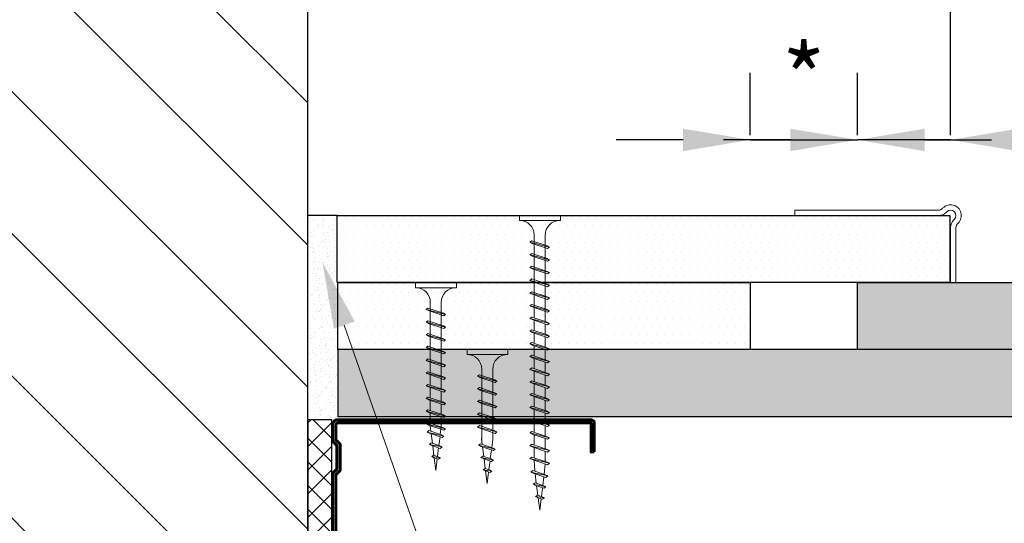
# Model space of a CAD drawing. Units: inches. Extents: x -15710 to 84410, y -39416 to 7608.
# Drawn here: x 8278 to 8461, y -15174 to -15080 of the extents above; entities that cross this region are included whole.
import ezdxf
from ezdxf import colors
from ezdxf.entities.mleader import LeaderData, LeaderLine
from ezdxf.math import Vec2, Vec3

# ---------------------------------------------------------------- set-up
doc = ezdxf.new("R2010")
doc.units = ezdxf.units.IN
doc.header["$MEASUREMENT"] = 0
doc.linetypes.add('AUSGEZOGEN', pattern=[0])
for name, color, linetype, lineweight in [('S_ACCESORII 1', 56, 'Continuous', 20), ('S_BETON', 252, 'Continuous', 40), ('S_PIESA 2', 11, 'Continuous', 25), ('S_PLACI NIDA', 1, 'Continuous', 30), ('S_PROFIL 1', 170, 'Continuous', 60), ('S_SURUBURI DIBLURI', 30, 'Continuous', 18), ('S_TEXT', 7, 'Continuous', 13)]:
    doc.layers.add(name, color=color, linetype=linetype, lineweight=lineweight)
doc.styles.add('1_30 RUBRIK', font='txt', dxfattribs={"height": 76.5})
doc.styles.add('1_5 RUBRIK', font='txt', dxfattribs={"height": 12.75})
doc.dimstyles.new('1_5 DIM', dxfattribs={"dimscale": 5, "dimtxt": 12.75, "dimasz": 2.5, "dimexe": 2.5, "dimexo": 3, "dimgap": 1, "dimtad": 1, "dimzin": 9, "dimdsep": 46, "dimtxsty": '1_5 RUBRIK', "dimcen": 2.5, "dimdle": 0.025, "dimclrt": 256, "dimazin": 2, "dimtfac": 1, "dimtix": 1, "dimtmove": 2, "dimatfit": 1, "dimfxl": 5, "dimtolj": 1, "dimtzin": 9, "dimarcsym": 0})

# ---------------------------------------------------------------- blocks, each defined once
blk = doc.blocks.new('AF 212x35')
at = {"layer": 'S_SURUBURI DIBLURI', "linetype": 'AUSGEZOGEN', "lineweight": 13}
for p, q in [((64435.2, -14672.37), (64436.11, -14672.37)), ((64435.2, -14680.01), (64435.2, -14672.37)), ((64436.11, -14672.37), (64436.11, -14680.01)), ((64436.11, -14672.48), (64436.11, -14672.37)), ((64438.85, -14675.22), (64454.99, -14675.22)), ((64439.91, -14677.71), (64440.88, -14674.84)), ((64440.17, -14678.07), (64441.09, -14674.42)), ((64441.35, -14674.77), (64440.39, -14677.64)), ((64441.09, -14674.42), (64440.88, -14674.84)), ((64441.09, -14674.42), (64441.35, -14674.77)), ((64441.2, -14675.22), (64443.12, -14675.22)), ((64442.28, -14677.71), (64443.25, -14674.84)), ((64442.55, -14678.07), (64443.46, -14674.42)), ((64443.73, -14674.77), (64442.76, -14677.64)), ((64443.46, -14674.42), (64443.25, -14674.84)), ((64443.46, -14674.42), (64443.73, -14674.77)), ((64444.66, -14677.71), (64445.62, -14674.84)), ((64444.92, -14678.07), (64445.83, -14674.42)), ((64446.1, -14674.77), (64445.14, -14677.64)), ((64445.83, -14674.42), (64445.62, -14674.84)), ((64445.83, -14674.42), (64446.1, -14674.77)), ((64445.95, -14675.22), (64447.87, -14675.22)), ((64447.03, -14677.71), (64448, -14674.84)), ((64447.29, -14678.07), (64448.21, -14674.42)), ((64448.47, -14674.77), (64447.51, -14677.64)), ((64448.21, -14674.42), (64448, -14674.84)), ((64448.21, -14674.42), (64448.47, -14674.77)), ((64449.4, -14677.71), (64450.37, -14674.84)), ((64449.67, -14678.07), (64450.58, -14674.42)), ((64450.85, -14674.77), (64449.88, -14677.64)), ((64450.58, -14674.42), (64450.37, -14674.84)), ((64450.58, -14674.42), (64450.85, -14674.77)), ((64450.69, -14675.22), (64452.61, -14675.22)), ((64451.78, -14677.71), (64452.74, -14674.84)), ((64452.04, -14678.07), (64452.95, -14674.42)), ((64453.22, -14674.77), (64452.25, -14677.64)), ((64452.95, -14674.42), (64452.74, -14674.84)), ((64452.95, -14674.42), (64453.22, -14674.77)), ((64454.15, -14677.71), (64455.12, -14674.84)), ((64454.41, -14678.07), (64455.32, -14674.42)), ((64455.59, -14674.77), (64454.63, -14677.64)), ((64455.32, -14674.42), (64455.12, -14674.84)), ((64455.32, -14674.42), (64455.59, -14674.77)), ((64455.44, -14675.22), (64457.36, -14675.22)), ((64456.52, -14677.71), (64457.49, -14674.84)), ((64456.78, -14678.07), (64457.7, -14674.42)), ((64457.96, -14674.77), (64457, -14677.64)), ((64457.7, -14674.42), (64457.49, -14674.84)), ((64457.7, -14674.42), (64457.96, -14674.77)), ((64457.81, -14675.22), (64459.73, -14675.22)), ((64458.9, -14677.71), (64459.86, -14674.84)), ((64459.16, -14678.07), (64460.07, -14674.42)), ((64460.34, -14674.77), (64459.37, -14677.64)), ((64460.07, -14674.42), (64459.86, -14674.84)), ((64460.07, -14674.42), (64460.34, -14674.77)), ((64460.19, -14675.22), (64461.98, -14675.22)), ((64461.27, -14677.71), (64462.23, -14674.84)), ((64461.53, -14678.07), (64462.44, -14674.42)), ((64462.71, -14674.77), (64461.75, -14677.64)), ((64461.98, -14675.22), (64463.49, -14675.41)), ((64462.44, -14674.42), (64462.23, -14674.84)), ((64462.44, -14674.42), (64462.71, -14674.77)), ((64462.78, -14677.52), (64463.57, -14675.16)), ((64463.78, -14674.74), (64463.04, -14677.88)), ((64463.26, -14677.44), (64464.05, -14675.09)), ((64463.78, -14674.74), (64463.57, -14675.16)), ((64463.78, -14674.74), (64464.05, -14675.09)), ((64463.92, -14675.46), (64465.55, -14675.67)), ((64465.61, -14675.49), (64465.07, -14677.09)), ((64465.34, -14677.45), (64465.82, -14675.08)), ((64466.08, -14675.43), (64465.55, -14677.01)), ((64465.82, -14675.08), (64465.61, -14675.49)), ((64465.82, -14675.08), (64466.08, -14675.43)), ((64467.63, -14677.02), (64467.86, -14675.38)), ((64467.86, -14675.38), (64467.66, -14675.8)), ((64467.86, -14675.38), (64468.13, -14675.73)), ((64438.85, -14677.27), (64454.3, -14677.27)), ((64440.51, -14677.27), (64442.43, -14677.27)), ((64445.26, -14677.27), (64447.18, -14677.27)), ((64450, -14677.27), (64451.92, -14677.27)), ((64454.75, -14677.27), (64456.67, -14677.27)), ((64457.12, -14677.27), (64459.04, -14677.27)), ((64459.5, -14677.27), (64461.42, -14677.27)), ((64462.9, -14677.16), (64461.86, -14677.29)), ((64463.04, -14677.88), (64463.26, -14677.44)), ((64465.14, -14676.88), (64463.37, -14677.1)), ((64465.34, -14677.45), (64465.07, -14677.09)), ((64465.34, -14677.45), (64465.55, -14677.01)), ((64465.62, -14676.82), (64467.39, -14676.6)), ((64465.99, -14675.72), (64467.61, -14675.92)), ((64467.37, -14676.66), (64467.66, -14675.8)), ((64467.63, -14677.02), (64467.37, -14676.66)), ((64467.63, -14677.02), (64467.84, -14676.59)), ((64468.13, -14675.73), (64467.84, -14676.59)), ((64470.2, -14676.25), (64467.86, -14676.54)), ((64468.05, -14675.98), (64470.2, -14676.25)), ((64440.17, -14678.07), (64439.91, -14677.71)), ((64440.17, -14678.07), (64440.39, -14677.64)), ((64442.55, -14678.07), (64442.28, -14677.71)), ((64442.55, -14678.07), (64442.76, -14677.64)), ((64444.92, -14678.07), (64444.66, -14677.71)), ((64444.92, -14678.07), (64445.14, -14677.64)), ((64447.29, -14678.07), (64447.03, -14677.71)), ((64447.29, -14678.07), (64447.51, -14677.64)), ((64449.67, -14678.07), (64449.4, -14677.71)), ((64449.67, -14678.07), (64449.88, -14677.64)), ((64452.04, -14678.07), (64451.78, -14677.71)), ((64452.04, -14678.07), (64452.25, -14677.64)), ((64454.41, -14678.07), (64454.15, -14677.71)), ((64454.41, -14678.07), (64454.63, -14677.64)), ((64456.78, -14678.07), (64456.52, -14677.71)), ((64456.78, -14678.07), (64457, -14677.64)), ((64459.16, -14678.07), (64458.9, -14677.71)), ((64459.16, -14678.07), (64459.37, -14677.64)), ((64461.53, -14678.07), (64461.27, -14677.71)), ((64461.53, -14678.07), (64461.75, -14677.64)), ((64463.04, -14677.88), (64462.78, -14677.52))]:
    blk.add_line(p, q, dxfattribs=at)
at = {"layer": 'S_SURUBURI DIBLURI', "linetype": 'Continuous', "lineweight": 0}
blk.add_line((64436.11, -14680.01), (64435.2, -14680.01), dxfattribs=at)
at = {"layer": 'S_SURUBURI DIBLURI', "linetype": 'AUSGEZOGEN', "lineweight": 13}
for centre, start, end in [((64438.85, -14672.48), 180, 270), ((64438.85, -14680.01), 90, 180)]:
    blk.add_arc(centre, 2.74, start, end, dxfattribs=at)
blk = doc.blocks.new('*D322')
at = {"layer": 'Defpoints', "color": 0, "transparency": 16777216}
for p in [(8471.38, -15014.6), (8451.38, -15116.66), (8471.38, -15116.66)]:
    blk.add_point(p, dxfattribs=at)
at = {"layer": 'S_TEXT', "color": 0, "lineweight": -2, "transparency": 16777216}
for p, q in [((8451.38, -15101.66), (8451.38, -15002.1)), ((8471.38, -15101.66), (8471.38, -15002.1)), ((8438.88, -15014.6), (8426.38, -15014.6)), ((8451.38, -15014.6), (8471.38, -15014.6)), ((8483.88, -15014.6), (8496.38, -15014.6))]:
    blk.add_line(p, q, dxfattribs=at)
at = {"layer": 'S_TEXT', "color": 0, "transparency": 16777216}
for points in [[(8438.88, -15012.51), (8438.88, -15016.68), (8451.38, -15014.6)], [(8483.88, -15012.51), (8483.88, -15016.68), (8471.38, -15014.6)]]:
    blk.add_solid(points, dxfattribs=at)
at = {"layer": 'S_TEXT', "lineweight": 13, "transparency": 16777216, "insert": (8464.05, -15002.16), "char_height": 12.75, "attachment_point": 5, "style": '1_5 RUBRIK'}
blk.add_mtext('\\A1;{\\H1.0833x;≥*}', dxfattribs=at)
blk = doc.blocks.new('AF 212x25')
at = {"layer": 'S_SURUBURI DIBLURI', "linetype": 'AUSGEZOGEN', "lineweight": 13}
for p, q in [((64435.2, -14724.2), (64436.11, -14724.2)), ((64435.2, -14731.84), (64435.2, -14724.2)), ((64436.11, -14724.2), (64436.11, -14731.84)), ((64436.11, -14724.31), (64436.11, -14724.2)), ((64439.91, -14729.54), (64440.88, -14726.67)), ((64440.17, -14729.9), (64441.09, -14726.25)), ((64441.35, -14726.6), (64440.39, -14729.47)), ((64441.09, -14726.25), (64440.88, -14726.67)), ((64441.09, -14726.25), (64441.35, -14726.6)), ((64442.28, -14729.54), (64443.25, -14726.67)), ((64442.55, -14729.9), (64443.46, -14726.25)), ((64443.73, -14726.6), (64442.76, -14729.47)), ((64443.46, -14726.25), (64443.25, -14726.67)), ((64443.46, -14726.25), (64443.73, -14726.6)), ((64444.66, -14729.54), (64445.62, -14726.67)), ((64444.92, -14729.9), (64445.83, -14726.25)), ((64446.1, -14726.6), (64445.14, -14729.47)), ((64445.83, -14726.25), (64445.62, -14726.67)), ((64445.83, -14726.25), (64446.1, -14726.6)), ((64447.03, -14729.54), (64448, -14726.67)), ((64447.29, -14729.9), (64448.21, -14726.25)), ((64448.47, -14726.6), (64447.51, -14729.47)), ((64448.21, -14726.25), (64448, -14726.67)), ((64448.21, -14726.25), (64448.47, -14726.6)), ((64449.4, -14729.54), (64450.37, -14726.67)), ((64449.67, -14729.9), (64450.58, -14726.25)), ((64450.85, -14726.6), (64449.88, -14729.47)), ((64450.58, -14726.25), (64450.37, -14726.67)), ((64450.58, -14726.25), (64450.85, -14726.6)), ((64452.78, -14729.35), (64453.57, -14726.99)), ((64453.78, -14726.57), (64453.04, -14729.71)), ((64453.26, -14729.27), (64454.05, -14726.92)), ((64453.78, -14726.57), (64453.57, -14726.99)), ((64453.78, -14726.57), (64454.05, -14726.92)), ((64455.34, -14729.28), (64455.82, -14726.91)), ((64455.82, -14726.91), (64455.61, -14727.32)), ((64455.82, -14726.91), (64456.08, -14727.26)), ((64438.85, -14727.05), (64451.98, -14727.05)), ((64441.2, -14727.05), (64443.12, -14727.05)), ((64445.95, -14727.05), (64447.87, -14727.05)), ((64451.98, -14727.05), (64453.49, -14727.24)), ((64455.14, -14728.71), (64453.37, -14728.93)), ((64453.92, -14727.29), (64455.55, -14727.5)), ((64455.61, -14727.32), (64455.07, -14728.92)), ((64456.08, -14727.26), (64455.55, -14728.84)), ((64455.62, -14728.65), (64457.39, -14728.43)), ((64455.99, -14727.55), (64457.61, -14727.75)), ((64457.37, -14728.49), (64457.66, -14727.63)), ((64457.63, -14728.85), (64457.37, -14728.49)), ((64457.63, -14728.85), (64457.86, -14727.21)), ((64457.63, -14728.85), (64457.84, -14728.42)), ((64457.86, -14727.21), (64457.66, -14727.63)), ((64458.13, -14727.56), (64457.84, -14728.42)), ((64457.86, -14727.21), (64458.13, -14727.56)), ((64460.2, -14728.08), (64457.86, -14728.37)), ((64458.05, -14727.81), (64460.2, -14728.08)), ((64438.85, -14729.1), (64451.98, -14729.1)), ((64440.17, -14729.9), (64439.91, -14729.54)), ((64440.17, -14729.9), (64440.39, -14729.47)), ((64440.51, -14729.1), (64442.43, -14729.1)), ((64442.55, -14729.9), (64442.28, -14729.54)), ((64442.55, -14729.9), (64442.76, -14729.47)), ((64444.92, -14729.9), (64444.66, -14729.54)), ((64444.92, -14729.9), (64445.14, -14729.47)), ((64445.26, -14729.1), (64447.18, -14729.1)), ((64447.29, -14729.9), (64447.03, -14729.54)), ((64447.29, -14729.9), (64447.51, -14729.47)), ((64449.67, -14729.9), (64449.4, -14729.54)), ((64449.67, -14729.9), (64449.88, -14729.47)), ((64452.9, -14728.99), (64451.86, -14729.12)), ((64453.04, -14729.71), (64452.78, -14729.35)), ((64453.04, -14729.71), (64453.26, -14729.27)), ((64455.34, -14729.28), (64455.07, -14728.92)), ((64455.34, -14729.28), (64455.55, -14728.84))]:
    blk.add_line(p, q, dxfattribs=at)
at = {"layer": 'S_SURUBURI DIBLURI', "linetype": 'Continuous', "lineweight": 0}
blk.add_line((64436.11, -14731.84), (64435.2, -14731.84), dxfattribs=at)
at = {"layer": 'S_SURUBURI DIBLURI', "linetype": 'AUSGEZOGEN', "lineweight": 13}
for centre, start, end in [((64438.85, -14724.31), 180, 270), ((64438.85, -14731.84), 90, 180)]:
    blk.add_arc(centre, 2.74, start, end, dxfattribs=at)
blk = doc.blocks.new('*D324')
at = {"layer": 'Defpoints', "color": 0, "transparency": 16777216}
for p in [(8434.03, -15102.55), (8434.03, -15116.66), (8451.38, -15116.66)]:
    blk.add_point(p, dxfattribs=at)
at = {"layer": 'S_TEXT', "color": 0, "lineweight": -2, "transparency": 16777216}
for p, q in [((8434.03, -15101.66), (8434.03, -15090.05)), ((8451.38, -15101.66), (8451.38, -15090.05)), ((8421.53, -15102.55), (8409.03, -15102.55)), ((8451.38, -15102.55), (8434.03, -15102.55)), ((8463.88, -15102.55), (8476.38, -15102.55))]:
    blk.add_line(p, q, dxfattribs=at)
at = {"layer": 'S_TEXT', "color": 0, "transparency": 16777216}
for points in [[(8421.53, -15100.47), (8421.53, -15104.64), (8434.03, -15102.55)], [(8463.88, -15100.47), (8463.88, -15104.64), (8451.38, -15102.55)]]:
    blk.add_solid(points, dxfattribs=at)
at = {"layer": 'S_TEXT', "transparency": 16777216, "insert": (8427.58, -15050.99), "char_height": 12.75, "attachment_point": 5, "style": '1_5 RUBRIK'}
blk.add_mtext('\\A1;{\\H1.0833x;≥*}', dxfattribs=at)
blk = doc.blocks.new('Profil NIDA standard CW 75 -s')
at = {"layer": 'S_PROFIL 1'}
blk.add_lwpolyline([(144.06, 520.4), (138.76, 520.4, 0.414214), (138.06, 519.7), (138.06, 472.6, 0.414214), (139.06, 471.6), (142.06, 471.6), (142.86, 472.4), (147.26, 472.4), (148.06, 471.6), (201.86, 471.6), (202.66, 472.4), (207.06, 472.4), (207.86, 471.6), (210.86, 471.6, 0.414214), (211.86, 472.6), (211.86, 520.9, 0.414214), (211.16, 521.6), (205.86, 521.6), (205.86, 521), (211.16, 521, -0.414214), (211.26, 520.9), (211.26, 472.6, -0.414214), (210.86, 472.2), (208.11, 472.2), (207.31, 473), (202.41, 473), (201.61, 472.2), (148.31, 472.2), (147.51, 473), (142.61, 473), (141.81, 472.2), (139.06, 472.2, -0.414214), (138.66, 472.6), (138.66, 519.7, -0.414214), (138.76, 519.8), (144.06, 519.8)], format="xyb", close=True, dxfattribs=at)
blk = doc.blocks.new('AF212x55')
at = {"layer": 'S_SURUBURI DIBLURI', "linetype": 'AUSGEZOGEN', "lineweight": 13}
for p, q in [((-35.83, 3.88), (-34.92, 3.88)), ((-35.83, -3.76), (-35.83, 3.88)), ((-34.92, 3.88), (-34.92, -3.76)), ((-34.92, 3.76), (-34.92, 3.88)), ((-32.18, 1.03), (-16.04, 1.03)), ((-31.11, -1.46), (-30.15, 1.41)), ((-30.85, -1.83), (-29.94, 1.83)), ((-29.67, 1.48), (-30.64, -1.39)), ((-29.94, 1.83), (-30.15, 1.41)), ((-29.94, 1.83), (-29.67, 1.48)), ((-29.82, 1.03), (-27.9, 1.03)), ((-28.74, -1.46), (-27.78, 1.41)), ((-28.48, -1.83), (-27.57, 1.83)), ((-27.3, 1.48), (-28.26, -1.39)), ((-27.57, 1.83), (-27.78, 1.41)), ((-27.57, 1.83), (-27.3, 1.48)), ((-26.37, -1.46), (-25.4, 1.41)), ((-26.11, -1.83), (-25.19, 1.83)), ((-24.93, 1.48), (-25.89, -1.39)), ((-25.19, 1.83), (-25.4, 1.41)), ((-25.19, 1.83), (-24.93, 1.48)), ((-25.08, 1.03), (-23.16, 1.03)), ((-24, -1.46), (-23.03, 1.41)), ((-23.73, -1.83), (-22.82, 1.83)), ((-22.55, 1.48), (-23.52, -1.39)), ((-22.82, 1.83), (-23.03, 1.41)), ((-22.82, 1.83), (-22.55, 1.48)), ((-21.62, -1.46), (-20.66, 1.41)), ((-21.36, -1.83), (-20.45, 1.83)), ((-20.18, 1.48), (-21.14, -1.39)), ((-20.45, 1.83), (-20.66, 1.41)), ((-20.45, 1.83), (-20.18, 1.48)), ((-20.33, 1.03), (-18.41, 1.03)), ((-19.25, -1.46), (-18.28, 1.41)), ((-18.99, -1.83), (-18.07, 1.83)), ((-17.81, 1.48), (-18.77, -1.39)), ((-18.07, 1.83), (-18.28, 1.41)), ((-18.07, 1.83), (-17.81, 1.48)), ((-16.88, -1.46), (-15.91, 1.41)), ((-16.61, -1.83), (-15.7, 1.83)), ((-15.43, 1.48), (-16.4, -1.39)), ((-15.7, 1.83), (-15.91, 1.41)), ((-15.7, 1.83), (-15.43, 1.48)), ((-15.59, 1.03), (-13.67, 1.03)), ((-14.5, -1.46), (-13.54, 1.41)), ((-14.24, -1.83), (-13.33, 1.83)), ((-13.06, 1.48), (-14.03, -1.39)), ((-13.33, 1.83), (-13.54, 1.41)), ((-13.33, 1.83), (-13.06, 1.48)), ((-13.21, 1.03), (-11.29, 1.03)), ((-12.13, -1.46), (-11.16, 1.41)), ((-11.87, -1.83), (-10.96, 1.83)), ((-10.69, 1.48), (-11.65, -1.39)), ((-10.96, 1.83), (-11.16, 1.41)), ((-10.96, 1.83), (-10.69, 1.48)), ((-10.84, 1.03), (-8.92, 1.03)), ((-9.76, -1.46), (-8.79, 1.41)), ((-9.5, -1.83), (-8.58, 1.83)), ((-8.32, 1.48), (-9.28, -1.39)), ((-8.58, 1.83), (-8.79, 1.41)), ((-8.58, 1.83), (-8.32, 1.48)), ((-8.47, 1.03), (-6.55, 1.03)), ((-7.39, -1.46), (-6.42, 1.41)), ((-7.12, -1.83), (-6.21, 1.83)), ((-5.94, 1.48), (-6.91, -1.39)), ((-6.21, 1.83), (-6.42, 1.41)), ((-6.21, 1.83), (-5.94, 1.48)), ((-6.09, 1.03), (-4.18, 1.03)), ((-5.01, -1.46), (-4.05, 1.41)), ((-4.75, -1.83), (-3.84, 1.83)), ((-3.57, 1.48), (-4.53, -1.39)), ((-3.84, 1.83), (-4.05, 1.41)), ((-3.84, 1.83), (-3.57, 1.48)), ((-3.72, 1.03), (-1.8, 1.03)), ((-2.64, -1.46), (-1.67, 1.41)), ((-2.38, -1.83), (-1.46, 1.83)), ((-1.2, 1.48), (-2.16, -1.39)), ((-1.46, 1.83), (-1.67, 1.41)), ((-1.46, 1.83), (-1.2, 1.48)), ((-1.35, 1.03), (0.57, 1.03)), ((-0.27, -1.46), (0.7, 1.41)), ((0, -1.83), (0.91, 1.83)), ((1.18, 1.48), (0.21, -1.39)), ((0.91, 1.83), (0.7, 1.41)), ((0.91, 1.83), (1.18, 1.48)), ((1.02, 1.03), (2.94, 1.03)), ((2.11, -1.46), (3.07, 1.41)), ((2.37, -1.83), (3.28, 1.83)), ((3.55, 1.48), (2.58, -1.39)), ((3.28, 1.83), (3.07, 1.41)), ((3.28, 1.83), (3.55, 1.48)), ((3.4, 1.03), (5.32, 1.03)), ((4.48, -1.46), (5.45, 1.41)), ((4.74, -1.83), (5.65, 1.83)), ((5.92, 1.48), (4.96, -1.39)), ((5.65, 1.83), (5.45, 1.41)), ((5.65, 1.83), (5.92, 1.48)), ((5.77, 1.03), (7.69, 1.03)), ((6.85, -1.46), (7.82, 1.41)), ((7.11, -1.83), (8.03, 1.83)), ((8.29, 1.48), (7.33, -1.39)), ((8.03, 1.83), (7.82, 1.41)), ((8.03, 1.83), (8.29, 1.48)), ((8.14, 1.03), (10.06, 1.03)), ((9.23, -1.46), (10.19, 1.41)), ((9.49, -1.83), (10.4, 1.83)), ((10.67, 1.48), (9.7, -1.39)), ((10.4, 1.83), (10.19, 1.41)), ((10.4, 1.83), (10.67, 1.48)), ((10.51, 1.02), (12.46, 0.84)), ((11.75, -1.27), (12.55, 1.09)), ((12.76, 1.51), (12.02, -1.63)), ((12.23, -1.2), (13.02, 1.16)), ((12.76, 1.51), (12.55, 1.09)), ((12.76, 1.51), (13.02, 1.16)), ((12.9, 0.78), (14.52, 0.58)), ((14.58, 0.75), (14.05, -0.84)), ((14.31, -1.2), (14.79, 1.17)), ((15.06, 0.82), (14.52, -0.77)), ((14.79, 1.17), (14.58, 0.75)), ((14.79, 1.17), (15.06, 0.82)), ((14.96, 0.53), (16.59, 0.32)), ((16.34, -0.41), (16.63, 0.45)), ((16.6, -0.77), (16.84, 0.87)), ((16.84, 0.87), (16.63, 0.45)), ((17.1, 0.52), (16.82, -0.34)), ((19.17, 0), (16.83, -0.29)), ((16.84, 0.87), (17.1, 0.52)), ((17.02, 0.27), (19.17, 0)), ((-32.18, -1.03), (-16.73, -1.03)), ((-30.85, -1.83), (-31.11, -1.46)), ((-30.85, -1.83), (-30.64, -1.39)), ((-30.51, -1.03), (-28.59, -1.03)), ((-28.48, -1.83), (-28.74, -1.46)), ((-28.48, -1.83), (-28.26, -1.39)), ((-26.11, -1.83), (-26.37, -1.46)), ((-26.11, -1.83), (-25.89, -1.39)), ((-25.77, -1.03), (-23.85, -1.03)), ((-23.73, -1.83), (-24, -1.46)), ((-23.73, -1.83), (-23.52, -1.39)), ((-21.36, -1.83), (-21.62, -1.46)), ((-21.36, -1.83), (-21.14, -1.39)), ((-21.02, -1.03), (-19.1, -1.03)), ((-18.99, -1.83), (-19.25, -1.46)), ((-18.99, -1.83), (-18.77, -1.39)), ((-16.61, -1.83), (-16.88, -1.46)), ((-16.61, -1.83), (-16.4, -1.39)), ((-16.28, -1.03), (-14.36, -1.03)), ((-14.24, -1.83), (-14.5, -1.46)), ((-14.24, -1.83), (-14.03, -1.39)), ((-13.9, -1.03), (-11.98, -1.03)), ((-11.87, -1.83), (-12.13, -1.46)), ((-11.87, -1.83), (-11.65, -1.39)), ((-11.53, -1.03), (-9.61, -1.03)), ((-9.5, -1.83), (-9.76, -1.46)), ((-9.5, -1.83), (-9.28, -1.39)), ((-9.16, -1.03), (-7.24, -1.03)), ((-7.12, -1.83), (-7.39, -1.46)), ((-7.12, -1.83), (-6.91, -1.39)), ((-6.78, -1.03), (-4.87, -1.03)), ((-4.75, -1.83), (-5.01, -1.46)), ((-4.75, -1.83), (-4.53, -1.39)), ((-4.41, -1.03), (-2.49, -1.03)), ((-2.38, -1.83), (-2.64, -1.46)), ((-2.38, -1.83), (-2.16, -1.39)), ((-2.04, -1.03), (-0.12, -1.03)), ((0, -1.83), (-0.27, -1.46)), ((0, -1.83), (0.21, -1.39)), ((0.33, -1.03), (2.25, -1.03)), ((2.37, -1.83), (2.11, -1.46)), ((2.37, -1.83), (2.58, -1.39)), ((2.71, -1.03), (4.63, -1.03)), ((4.74, -1.83), (4.48, -1.46)), ((4.74, -1.83), (4.96, -1.39)), ((5.08, -1.03), (7, -1.03)), ((7.11, -1.83), (6.85, -1.46)), ((7.11, -1.83), (7.33, -1.39)), ((7.45, -1.03), (9.37, -1.03)), ((9.49, -1.83), (9.23, -1.46)), ((9.49, -1.83), (9.7, -1.39)), ((11.87, -0.91), (9.83, -1.03)), ((12.02, -1.63), (11.75, -1.27)), ((12.02, -1.63), (12.23, -1.2)), ((14.12, -0.63), (12.35, -0.85)), ((14.31, -1.2), (14.05, -0.84)), ((14.31, -1.2), (14.52, -0.77)), ((14.59, -0.57), (16.36, -0.35)), ((16.6, -0.77), (16.34, -0.41)), ((16.6, -0.77), (16.82, -0.34))]:
    blk.add_line(p, q, dxfattribs=at)
at = {"layer": 'S_SURUBURI DIBLURI', "linetype": 'Continuous', "lineweight": 0}
blk.add_line((-34.92, -3.76), (-35.83, -3.76), dxfattribs=at)
at = {"layer": 'S_SURUBURI DIBLURI', "linetype": 'AUSGEZOGEN', "lineweight": 13}
for centre, start, end in [((-32.18, 3.76), 180, 270), ((-32.18, -3.76), 90, 180)]:
    blk.add_arc(centre, 2.74, start, end, dxfattribs=at)
blk = doc.blocks.new('*D325')
at = {"layer": 'Defpoints', "color": 0, "transparency": 16777216}
for p in [(8434.03, -15102.55), (8414.03, -15116.66), (8434.03, -15116.66)]:
    blk.add_point(p, dxfattribs=at)
at = {"layer": 'S_TEXT', "color": 0, "lineweight": -2, "transparency": 16777216}
for p, q in [((8414.03, -15101.66), (8414.03, -15090.05)), ((8434.03, -15101.66), (8434.03, -15090.05)), ((8401.53, -15102.55), (8389.03, -15102.55)), ((8414.03, -15102.55), (8434.03, -15102.55)), ((8446.53, -15102.55), (8459.03, -15102.55))]:
    blk.add_line(p, q, dxfattribs=at)
at = {"layer": 'S_TEXT', "color": 0, "transparency": 16777216}
for points in [[(8401.53, -15100.47), (8401.53, -15104.64), (8414.03, -15102.55)], [(8446.53, -15100.47), (8446.53, -15104.64), (8434.03, -15102.55)]]:
    blk.add_solid(points, dxfattribs=at)
at = {"layer": 'S_TEXT', "transparency": 16777216, "insert": (8424.03, -15091.18), "char_height": 12.75, "attachment_point": 5, "style": '1_5 RUBRIK'}
blk.add_mtext('\\A1;*', dxfattribs=at)

msp = doc.modelspace()

# ---------------------------------------------------------------- hatches: boundary and pattern name
at = {"layer": 'S_BETON', "lineweight": 9}
h = msp.add_hatch(dxfattribs=at)
h.set_pattern_fill('ANSI31', color=256, scale=150, angle=-90)
h.set_pattern_definition([(315, (40748.187, -7578.466), (13.258252, 13.258252), [])])
h.paths.add_polyline_path([(8331.543, -14968.717), (8141.042, -14968.717), (8141.042, -15211.164), (8331.543, -15211.164)])
at = {"layer": 'S_PIESA 2', "lineweight": 9}
h = msp.add_hatch(dxfattribs=at)
h.set_pattern_fill('ANSI37', color=256, scale=25)
h.set_pattern_definition([(45, (7676.0397, -11820.1036), (-2.2097087, 2.2097087), []), (135, (7676.0397, -11820.1036), (-2.2097087, -2.2097087), [])])
h.paths.add_polyline_path([(8331.543, -15154.764), (8336.043, -15154.764), (8336.043, -15152.915), (8331.543, -15152.915), (8331.543, -15150.915)])
h.paths.add_polyline_path([(8331.543, -15152.915), (8336.043, -15152.915), (8336.043, -15155.915), (8331.543, -15155.915)])
h.paths.add_polyline_path([(8331.543, -15155.915), (8336.043, -15155.915), (8336.043, -15158.915), (8331.543, -15158.915)])
h.paths.add_polyline_path([(8331.543, -15160.915), (8331.543, -15158.915), (8336.043, -15158.915), (8336.043, -15229.164), (8331.543, -15229.164)])
at = {"layer": 'S_PLACI NIDA', "lineweight": 9}
h = msp.add_hatch(dxfattribs=at)
h.set_pattern_fill('DOTS', color=256, scale=25)
h.set_pattern_definition([(0, (7722.1596, -17146.743), (0.78125, 1.5625), [0, -1.5625])])
h.paths.add_polyline_path([(8451.255, -15129.164), (8451.255, -15116.664), (8337.043, -15116.664), (8337.043, -15129.164)])
h = msp.add_hatch(dxfattribs=at)
h.set_pattern_fill('DOTS', color=256, scale=25)
h.set_pattern_definition([(0, (7722.283, -17159.243), (0.78125, 1.5625), [0, -1.5625])])
h.paths.add_polyline_path([(8414.034, -15141.664), (8414.034, -15129.164), (8337.167, -15129.164), (8337.167, -15141.664)])
h = msp.add_hatch(dxfattribs=at)
h.set_pattern_fill('DOTS', color=256, scale=25)
h.set_pattern_definition([(0, (7819.1506, -17159.2429), (0.78125, 1.5625), [0, -1.5625])])
h.paths.add_polyline_path([(8911.917, -15141.663), (8911.917, -15129.163), (8434.034, -15129.164), (8434.034, -15141.664)])
h = msp.add_hatch(dxfattribs=at)
h.set_pattern_fill('DOTS', color=256, scale=25)
h.set_pattern_definition([(0, (7722.283, -17171.743), (0.78125, 1.5625), [0, -1.5625])])
h.paths.add_polyline_path([(8566.367, -15154.164), (8566.367, -15141.664), (8337.167, -15141.664), (8337.167, -15154.164)])
at = {"layer": 'S_TEXT', "lineweight": 9}
h = msp.add_hatch(dxfattribs=at)
h.set_pattern_fill('AR-SAND', color=256, angle=-90)
h.set_pattern_definition([(307.5, (7957.22, -11820.0674), (1.9268238, 0.06299336), [0, -1.52, 0, -1.7, 0, -1.625]), (277.5, (7957.22, -11820.0674), (2.822146, -1.7697767), [0, -0.82, 0, -1.37, 0, -0.525]), (237.5, (7957.22, -11818.8374), (0.00565905, -3.1141419), [0, -0.5, 0, -1.8, 0, -2.35]), (227.5, (7957.22, -11818.8374), (0.8776756, -3.0061266), [0, -0.25, 0, -1.18, 0, -1.35])])
h.paths.add_polyline_path([(8331.543, -15154.764), (8331.543, -15116.664), (8337.043, -15116.664), (8337.043, -15116.627), (8337.043, -15129.127), (8337.167, -15154.764), (8336.16, -15154.764), (8336.043, -15154.764)])

# ---------------------------------------------------------------- linework, layer by layer
msp.add_line((8337.043, -15116.664), (8331.543, -15116.664))
msp.add_lwpolyline([(8141.042, -15211.164), (8331.543, -15211.164), (8331.543, -14968.717)])
at = {"layer": 'S_ACCESORII 1', "color": 7}
msp.add_lwpolyline([(8422.378, -15116.664), (8449.136, -15116.664, 0.1989124), (8450.55, -15116.078), (8450.671, -15115.956, -1), (8452.086, -15117.371), (8451.964, -15117.492, 0.1989124), (8451.378, -15118.906), (8451.378, -15129.164), (8452.378, -15129.164), (8452.378, -15118.906, -0.1989124), (8452.671, -15118.199), (8452.793, -15118.078, 1), (8449.964, -15115.249), (8449.843, -15115.371, -0.1989124), (8449.136, -15115.664), (8422.378, -15115.664)], format="xyb", close=True, dxfattribs=at)
at = {"layer": 'S_PIESA 2', "lineweight": 25}
msp.add_lwpolyline([(8336.043, -15154.764), (8331.543, -15154.764), (8331.543, -15229.164), (8336.043, -15229.164)], close=True, dxfattribs=at)
at = {"layer": 'S_PLACI NIDA'}
for points in [[(8451.255, -15129.164), (8337.043, -15129.164), (8337.043, -15116.664), (8451.255, -15116.664)], [(8414.034, -15141.664), (8337.167, -15141.664), (8337.167, -15129.164), (8414.034, -15129.164)], [(8566.367, -15141.664), (8337.167, -15141.664), (8337.167, -15154.164), (8566.367, -15154.164)]]:
    msp.add_lwpolyline(points, close=True, dxfattribs=at)
msp.add_lwpolyline([(8911.917, -15141.664), (8434.034, -15141.664), (8434.034, -15129.164), (8911.917, -15129.164)], dxfattribs=at)

# ---------------------------------------------------------------- block references
at = {"rotation": 270}
msp.add_blockref('Profil NIDA standard CW 75 -s', (7864.568, -15016.702), dxfattribs=at)
at = {"layer": 'S_SURUBURI DIBLURI', "rotation": 270}
for name, p in [('AF212x55', (8374.79, -15152.492)), ('AF 212x35', (23031.673, 49305.983)), ('AF 212x25', (23093.079, 49293.534))]:
    msp.add_blockref(name, p, dxfattribs=at)

# ---------------------------------------------------------------- dimensions: what is measured, and where the dimension line sits
at = {"layer": 'S_TEXT', "lineweight": 13}
dim = msp.add_linear_dim(base=(8471.378, -15014.597), p1=(8451.378, -15116.664), p2=(8471.378, -15116.664), text='{\\H1.0833x;≥*}', dimstyle='1_5 DIM', dxfattribs=at)
dim.commit()
dim.dimension.update_dxf_attribs({"geometry": '*D322', "text_midpoint": (8464.05, -15002.16), "dimtype": 160})
at = {"layer": 'S_TEXT'}
dim = msp.add_linear_dim(base=(8434.034, -15102.554), p1=(8451.378, -15116.664), p2=(8434.034, -15116.664), text='{\\H1.0833x;≥*}', dimstyle='1_5 DIM', override={"dimtxsty": '1_5 RUBRIK'}, dxfattribs=at)
dim.commit()
dim.dimension.update_dxf_attribs({"geometry": '*D324', "text_midpoint": (8427.583, -15050.99), "dimtype": 160})
dim = msp.add_linear_dim(base=(8434.034, -15102.554), p1=(8414.034, -15116.664), p2=(8434.034, -15116.664), text='*', dimstyle='1_5 DIM', override={"dimtxsty": '1_5 RUBRIK'}, dxfattribs=at)
dim.commit()
dim.dimension.update_dxf_attribs({"geometry": '*D325', "text_midpoint": (8424.034, -15091.179)})

# ---------------------------------------------------------------- leaders
ml = msp.add_multileader_mtext('Standard', dxfattribs=at)
ml.set_content('NIDA Boardfix', color=256, style='1_30 RUBRIK')
ml.set_leader_properties(color=256, linetype='ByLayer', lineweight=-1)
ml.build(insert=Vec2(0, 0))
ml.multileader.update_dxf_attribs({"has_dogleg": 0, "text_left_attachment_type": 5, "text_right_attachment_type": 6, "dogleg_length": 0, "arrow_head_size": 12.5, "scale": 5})
ctx = ml.context
ctx.base_point, ctx.scale, ctx.char_height, ctx.arrow_head_size, ctx.landing_gap_size, ctx.plane_origin = Vec3(8414.74, -15357), 5, 12.75, 12.5, 5, Vec3(8308.762, -15308.859)
ctx.left_attachment, ctx.right_attachment = 5, 6
notes = []
notes.append((ctx, [(0, (1, 1, 0), (8414.74, -15357), (1, 0), 0, [(0, [(8334.27, -15125.306), (8414.74, -15357)], 0, [])])]))
ctx.mtext.insert, ctx.mtext.flow_direction = Vec3(8419.74, -15341.61), 5
for ctx, leaders in notes:
    for number, flags, end, landing, length, lines in leaders:
        leader = LeaderData()
        leader.index, (leader.has_last_leader_line, leader.has_dogleg_vector, leader.attachment_direction) = number, flags
        leader.last_leader_point, leader.dogleg_vector, leader.dogleg_length = Vec3(end), Vec3(landing), length
        for number, points, colour, breaks in lines:
            line = LeaderLine()
            line.index, line.vertices, line.color, line.breaks = number, Vec3.list(points), colors.encode_raw_color(colour), breaks
            leader.lines.append(line)
        ctx.leaders.append(leader)

doc.saveas('drawing.dxf')
